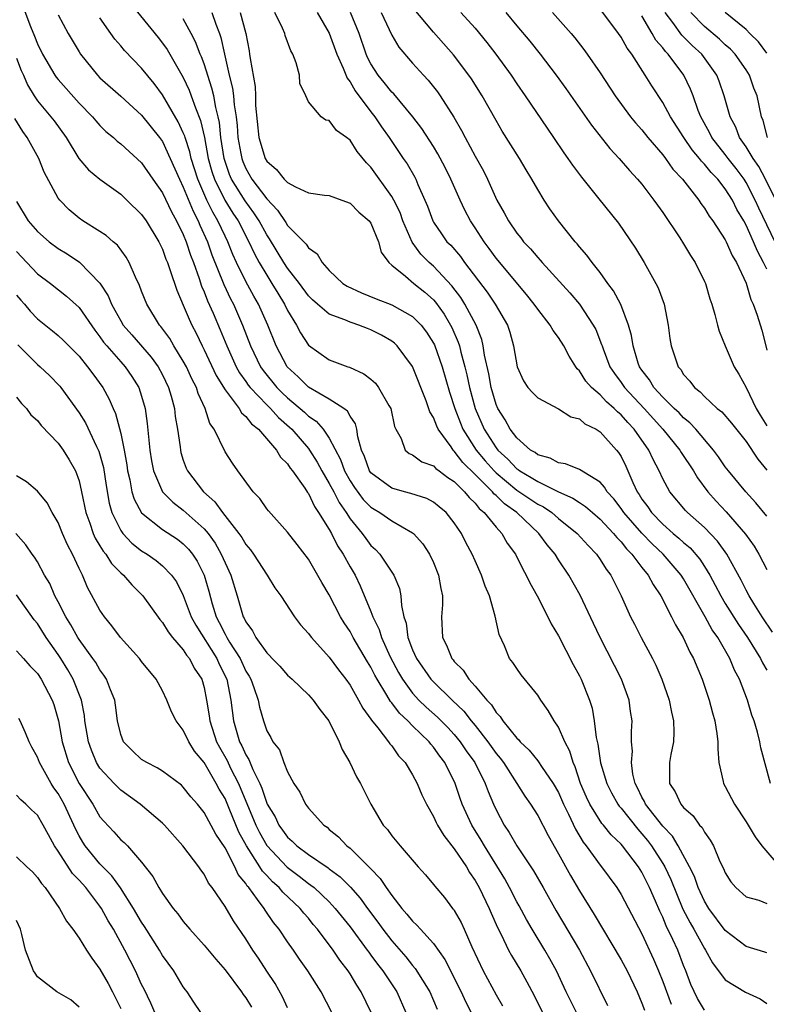
# Model space of a CAD drawing. Units: inches. Extents: x 2502000 to 2505000, y 1479000 to 1482000.
# Drawn here: x 2502837 to 2502909, y 1479148 to 1479242 of the extents above; entities that cross this region are included whole.
import ezdxf

# ---------------------------------------------------------------- set-up
doc = ezdxf.new("R2010")
doc.units = ezdxf.units.IN
doc.header["$MEASUREMENT"] = 0
doc.layers.add('LD25021479_2ft', color=162, linetype='Continuous')

msp = doc.modelspace()

# ---------------------------------------------------------------- linework, layer by layer
at = {"layer": 'LD25021479_2ft'}
for points, elevation in [([(2502837.603, 1479243.603), (2502838.339, 1479241.661), (2502838.724, 1479240.724), (2502839, 1479239.984), (2502839.476, 1479239), (2502840.664, 1479237), (2502840.801, 1479236.801), (2502841, 1479236.558), (2502843, 1479234.305), (2502844.278, 1479233), (2502844.598, 1479232.598), (2502845, 1479232.147), (2502845.58, 1479231.58), (2502846.296, 1479231), (2502846.66, 1479230.66), (2502847, 1479230.405), (2502849, 1479228.578), (2502850.076, 1479227), (2502851, 1479225.704), (2502851.874, 1479223.874), (2502852.361, 1479223), (2502853, 1479221.677), (2502853.274, 1479221), (2502853.698, 1479219.699), (2502853.969, 1479219), (2502854.519, 1479217.481), (2502854.746, 1479216.746), (2502855, 1479216.196), (2502855.33, 1479215.33), (2502855.876, 1479214.124), (2502856.545, 1479212.545), (2502857.16, 1479211), (2502858.073, 1479209), (2502858.402, 1479208.402), (2502859, 1479207.586), (2502859.237, 1479207.237), (2502859.424, 1479207), (2502861, 1479205.341), (2502861.348, 1479205), (2502862.131, 1479204.131), (2502863.197, 1479203.197), (2502863.399, 1479203), (2502865, 1479201.137), (2502865.103, 1479201), (2502865.841, 1479199.841), (2502866.298, 1479199), (2502867, 1479197.802), (2502867.425, 1479197), (2502867.953, 1479195.953), (2502868.619, 1479195), (2502869, 1479194.396), (2502870.151, 1479193), (2502870.495, 1479192.495), (2502871, 1479191.829), (2502871.439, 1479191.439), (2502871.844, 1479191), (2502873.196, 1479189), (2502873.725, 1479187.725), (2502873.881, 1479187), (2502873.923, 1479186.077), (2502874.163, 1479185), (2502874.384, 1479184.385), (2502874.551, 1479183), (2502875, 1479181.818), (2502875.357, 1479181), (2502876.758, 1479179), (2502877, 1479178.738), (2502878.783, 1479177), (2502879.922, 1479175.922), (2502880.628, 1479175), (2502881, 1479174.547), (2502882.205, 1479173), (2502883, 1479171.88), (2502883.407, 1479171.407), (2502883.711, 1479171), (2502885.005, 1479169), (2502885.768, 1479167.768), (2502886.322, 1479167), (2502887, 1479165.912), (2502887.995, 1479163.995), (2502889, 1479162.236), (2502890.147, 1479160.147), (2502891, 1479158.698), (2502892.427, 1479156.427), (2502895, 1479152.075), (2502895.585, 1479151), (2502896.54, 1479149), (2502897, 1479147.914), (2502897.236, 1479147.237)], 8136), ([(2502847.887, 1479243.887), (2502850.589, 1479240.589), (2502851, 1479240.069), (2502851.447, 1479239.447), (2502853, 1479236.774), (2502853.556, 1479235.556), (2502853.764, 1479235), (2502854.161, 1479233.839), (2502854.647, 1479232.647), (2502855.016, 1479231.016), (2502855.393, 1479229), (2502855.747, 1479227.747), (2502855.982, 1479227), (2502856.984, 1479224.984), (2502857.75, 1479223.75), (2502858.253, 1479223), (2502859.293, 1479221), (2502859.825, 1479219.825), (2502860.287, 1479219), (2502861, 1479217.778), (2502861.505, 1479217), (2502862.054, 1479216.054), (2502862.709, 1479215), (2502863, 1479214.392), (2502863.854, 1479213), (2502864.241, 1479212.241), (2502865, 1479211.077), (2502867, 1479209.664), (2502868.788, 1479209), (2502868.952, 1479208.952), (2502870.33, 1479208.33), (2502871, 1479207.798), (2502871.423, 1479207.423), (2502871.738, 1479207), (2502872.711, 1479205.289), (2502872.898, 1479205), (2502873.264, 1479203.264), (2502873.391, 1479203), (2502873.902, 1479202.098), (2502874.272, 1479201), (2502874.669, 1479200.669), (2502875, 1479200.531), (2502875.874, 1479199.874), (2502877, 1479199.483), (2502877.223, 1479199.223), (2502877.551, 1479199), (2502878.366, 1479198.366), (2502879, 1479197.977), (2502879.99, 1479197), (2502880.429, 1479196.429), (2502881, 1479195.907), (2502881.389, 1479195.389), (2502881.873, 1479195), (2502883, 1479193.589), (2502883.553, 1479193), (2502884.074, 1479192.075), (2502884.859, 1479191), (2502885.561, 1479189.56), (2502885.902, 1479189), (2502886.248, 1479188.248), (2502886.957, 1479187), (2502887.98, 1479185), (2502888.302, 1479184.302), (2502889, 1479183.158), (2502890.406, 1479180.406), (2502891, 1479179.327), (2502891.159, 1479179), (2502891.969, 1479177), (2502892.223, 1479176.223), (2502892.433, 1479175), (2502892.598, 1479173.402), (2502892.76, 1479172.76), (2502893.021, 1479170.979), (2502893.634, 1479169), (2502894.094, 1479168.094), (2502894.698, 1479167), (2502894.82, 1479166.82), (2502895, 1479166.619), (2502896.595, 1479164.595), (2502897, 1479164.174), (2502897.535, 1479163.535), (2502897.93, 1479163), (2502899, 1479161.311), (2502899.184, 1479161), (2502899.765, 1479159.765), (2502900.94, 1479156.94), (2502901.619, 1479155.619), (2502901.984, 1479155), (2502903, 1479153.155), (2502903.112, 1479153), (2502903.778, 1479151.779), (2502905, 1479150.15), (2502906.947, 1479148.948), (2502908.335, 1479148.335), (2502909, 1479147.883)], 8142), ([(2502909, 1479194.643), (2502907.935, 1479195.934), (2502906.956, 1479197), (2502905.295, 1479199), (2502905, 1479199.39), (2502904.357, 1479200.357), (2502903.874, 1479201), (2502902.164, 1479203), (2502901.612, 1479203.612), (2502901, 1479204.078), (2502900.559, 1479204.559), (2502900.078, 1479205), (2502899, 1479206.067), (2502898.146, 1479207), (2502897.731, 1479207.731), (2502897, 1479208.666), (2502896.777, 1479209), (2502896.654, 1479209.346), (2502896.15, 1479211), (2502896.004, 1479212.004), (2502895.714, 1479213), (2502894.967, 1479214.967), (2502894.281, 1479216.281), (2502893.745, 1479217), (2502893, 1479218.052), (2502892.233, 1479219), (2502891.714, 1479219.714), (2502891, 1479220.514), (2502890.786, 1479220.786), (2502890.581, 1479221), (2502888.991, 1479223), (2502888.168, 1479224.168), (2502887.616, 1479225), (2502887, 1479226.001), (2502886.443, 1479227), (2502885.891, 1479227.891), (2502885.241, 1479229), (2502883.605, 1479231.604), (2502883, 1479232.618), (2502881.667, 1479235), (2502880.637, 1479236.637), (2502880.394, 1479237), (2502878.924, 1479238.924), (2502877, 1479241.098), (2502875, 1479243.516)], 8158), ([(2502841, 1479242.787), (2502841.954, 1479241), (2502843, 1479239.228), (2502843.147, 1479239), (2502844.75, 1479237), (2502845, 1479236.744), (2502847, 1479234.966), (2502849, 1479233.155), (2502850.722, 1479231), (2502851, 1479230.612), (2502851.747, 1479229), (2502852.62, 1479227), (2502853, 1479226.246), (2502853.934, 1479223.934), (2502854.431, 1479223), (2502854.589, 1479222.589), (2502855.309, 1479221), (2502855.75, 1479219.75), (2502856.88, 1479216.88), (2502857.529, 1479215.529), (2502857.808, 1479215), (2502858.677, 1479213), (2502859.437, 1479211), (2502860.412, 1479209), (2502860.65, 1479208.65), (2502861.979, 1479207), (2502862.485, 1479206.485), (2502863, 1479205.999), (2502864.625, 1479204.625), (2502865, 1479204.259), (2502865.76, 1479203.76), (2502866.403, 1479203), (2502867, 1479202.137), (2502868.092, 1479200.091), (2502868.479, 1479199), (2502869, 1479198.041), (2502869.408, 1479197.408), (2502870.265, 1479196.265), (2502871, 1479195.504), (2502871.311, 1479195.311), (2502871.864, 1479195), (2502873, 1479194.205), (2502875, 1479193.061), (2502875.075, 1479193), (2502875.987, 1479191.987), (2502876.619, 1479191), (2502877, 1479190.191), (2502877.498, 1479189), (2502877.716, 1479187.716), (2502877.869, 1479187), (2502877.859, 1479186.141), (2502877.78, 1479185), (2502877.866, 1479183), (2502878.264, 1479182.264), (2502878.763, 1479181), (2502878.878, 1479180.878), (2502879, 1479180.714), (2502879.861, 1479179.861), (2502880.402, 1479179), (2502881, 1479178.346), (2502882.113, 1479177), (2502882.552, 1479176.552), (2502883, 1479175.813), (2502883.415, 1479175.415), (2502883.654, 1479175), (2502885, 1479173.335), (2502885.18, 1479173.181), (2502885.31, 1479173), (2502886.192, 1479172.192), (2502887, 1479171.165), (2502887.082, 1479171.081), (2502887.366, 1479170.634), (2502888.496, 1479169), (2502889, 1479168.117), (2502889.488, 1479167), (2502889.968, 1479166.032), (2502890.611, 1479164.611), (2502891.362, 1479163.362), (2502891.661, 1479163), (2502893, 1479161.136), (2502893.116, 1479161), (2502894.578, 1479159), (2502895, 1479158.327), (2502897, 1479154.556), (2502898.123, 1479152.123), (2502898.597, 1479151), (2502899, 1479149.974), (2502899.795, 1479147.795)], 8138), ([(2502903, 1479147.245), (2502902.344, 1479148.344), (2502901.706, 1479149.706), (2502901.219, 1479151), (2502901, 1479151.528), (2502900.435, 1479153), (2502899.981, 1479154.02), (2502899.337, 1479155.336), (2502899, 1479156.164), (2502898.721, 1479156.721), (2502898.315, 1479157.685), (2502897.721, 1479159), (2502897, 1479160.476), (2502896.672, 1479161), (2502895.138, 1479163), (2502895, 1479163.158), (2502894.052, 1479164.052), (2502893.314, 1479165), (2502893.166, 1479165.166), (2502892.005, 1479167), (2502891.677, 1479167.678), (2502891.121, 1479169), (2502890.602, 1479170.601), (2502890.405, 1479171), (2502890.099, 1479172.099), (2502889.617, 1479173), (2502889, 1479174.412), (2502888.581, 1479175), (2502887.992, 1479175.993), (2502887.291, 1479177), (2502887, 1479177.466), (2502885.428, 1479179.428), (2502885, 1479180.023), (2502884.618, 1479180.618), (2502884.297, 1479181), (2502883.801, 1479182.199), (2502883.293, 1479183.293), (2502882.935, 1479185.065), (2502882.369, 1479187), (2502881.947, 1479187.947), (2502881.62, 1479189), (2502881, 1479190.355), (2502880.723, 1479191), (2502880.12, 1479192.12), (2502879.676, 1479193), (2502879, 1479194.006), (2502878.208, 1479195), (2502877.553, 1479195.553), (2502877, 1479195.986), (2502876.348, 1479196.348), (2502874.842, 1479196.842), (2502874.214, 1479197), (2502873, 1479197.338), (2502871, 1479198.816), (2502870.871, 1479199), (2502870.386, 1479200.386), (2502870.107, 1479201), (2502869.738, 1479202.262), (2502869.644, 1479203), (2502869.522, 1479203.522), (2502869, 1479204.249), (2502868.747, 1479204.747), (2502868.397, 1479205), (2502867, 1479205.888), (2502865, 1479207.029), (2502864.028, 1479208.028), (2502862.967, 1479209), (2502861.898, 1479211), (2502861.093, 1479213), (2502860.21, 1479215), (2502859.765, 1479215.765), (2502859, 1479217.188), (2502858.112, 1479219), (2502857.758, 1479219.758), (2502857.271, 1479221), (2502857, 1479221.544), (2502856.326, 1479223), (2502855.822, 1479223.822), (2502855.269, 1479225), (2502854.383, 1479227), (2502853.749, 1479229), (2502853.62, 1479229.62), (2502853.161, 1479231), (2502853.132, 1479231.132), (2502853, 1479231.456), (2502852.515, 1479232.515), (2502851, 1479235.085), (2502850.19, 1479236.19), (2502849, 1479237.666), (2502847.362, 1479239.362), (2502847, 1479239.808), (2502846.437, 1479240.437), (2502846.056, 1479241), (2502845, 1479242.481)], 8140), ([(2502909, 1479152.728), (2502908.805, 1479152.805), (2502907, 1479153.349), (2502905, 1479154.875), (2502903.422, 1479157), (2502903, 1479157.702), (2502902.411, 1479159), (2502902.049, 1479160.049), (2502901.577, 1479161), (2502900.47, 1479163), (2502899.924, 1479163.924), (2502899, 1479164.886), (2502897.356, 1479167), (2502897.253, 1479167.252), (2502897, 1479167.687), (2502896.578, 1479168.578), (2502896.347, 1479169), (2502896.127, 1479169.873), (2502895.989, 1479171), (2502896.082, 1479172.082), (2502896.012, 1479173), (2502896.011, 1479173.989), (2502896.054, 1479175), (2502895.912, 1479175.912), (2502895.769, 1479177), (2502895.042, 1479179), (2502892.979, 1479183), (2502892.36, 1479184.36), (2502891.07, 1479187.07), (2502889.984, 1479189), (2502889, 1479190.455), (2502888.662, 1479191), (2502887.905, 1479191.905), (2502887.12, 1479193), (2502884.99, 1479195), (2502883.823, 1479195.824), (2502883, 1479196.64), (2502882.801, 1479196.801), (2502882.651, 1479197), (2502881, 1479198.655), (2502879.815, 1479199.815), (2502879, 1479200.907), (2502878.897, 1479201), (2502878.694, 1479201.306), (2502877.464, 1479203), (2502877.308, 1479203.308), (2502877, 1479204.118), (2502876.653, 1479204.654), (2502876.289, 1479205.711), (2502875, 1479209.033), (2502873.518, 1479211), (2502873.254, 1479211.254), (2502873, 1479211.445), (2502872.019, 1479212.018), (2502871, 1479212.539), (2502870.659, 1479212.659), (2502869.839, 1479213), (2502869.198, 1479213.198), (2502869, 1479213.272), (2502868.503, 1479213.497), (2502867, 1479214.037), (2502865.859, 1479215), (2502865.403, 1479215.403), (2502865, 1479215.796), (2502864.134, 1479217), (2502863, 1479218.47), (2502862.655, 1479219), (2502861.266, 1479221.266), (2502861, 1479221.647), (2502860.269, 1479223), (2502859.78, 1479223.78), (2502858.92, 1479224.92), (2502857.626, 1479227), (2502857.439, 1479227.439), (2502856.913, 1479229), (2502856.613, 1479231), (2502856.457, 1479232.457), (2502856.341, 1479233), (2502856.118, 1479233.882), (2502855.916, 1479235), (2502855.744, 1479235.744), (2502855, 1479238.07), (2502854.746, 1479238.746), (2502854.625, 1479239), (2502854.182, 1479240.182), (2502853.755, 1479241), (2502853, 1479242.38)], 8144), ([(2502855.737, 1479243), (2502856.117, 1479241.883), (2502856.467, 1479241), (2502856.606, 1479240.606), (2502856.943, 1479239), (2502857.403, 1479237), (2502857.724, 1479235.724), (2502857.808, 1479235), (2502857.877, 1479234.123), (2502858.057, 1479233), (2502858.153, 1479232.153), (2502858.244, 1479231), (2502858.529, 1479229.471), (2502858.603, 1479229), (2502858.705, 1479228.705), (2502859, 1479228.013), (2502859.58, 1479227), (2502861, 1479225.104), (2502862.035, 1479224.035), (2502862.831, 1479222.831), (2502863, 1479222.545), (2502864.774, 1479220.774), (2502865, 1479220.402), (2502865.846, 1479219.846), (2502866.32, 1479219), (2502867, 1479218.239), (2502868.308, 1479217), (2502868.732, 1479216.732), (2502870.089, 1479216.089), (2502871.499, 1479215.499), (2502873, 1479214.927), (2502875, 1479213.831), (2502875.806, 1479213), (2502876.319, 1479212.319), (2502877, 1479211.261), (2502877.088, 1479211.088), (2502877.837, 1479209), (2502878.542, 1479206.542), (2502879.039, 1479205), (2502879.58, 1479203.58), (2502879.82, 1479203), (2502881.088, 1479201), (2502881.959, 1479199.959), (2502882.821, 1479199), (2502883, 1479198.821), (2502885, 1479197.161), (2502887, 1479195.815), (2502887.544, 1479195.544), (2502888.349, 1479195), (2502889, 1479194.438), (2502890.798, 1479193), (2502891.828, 1479191.828), (2502892.653, 1479191), (2502893, 1479190.502), (2502893.568, 1479189.568), (2502894.002, 1479189), (2502895.019, 1479187), (2502895.919, 1479185), (2502896.274, 1479184.274), (2502896.921, 1479183), (2502897.999, 1479181), (2502898.336, 1479180.336), (2502898.917, 1479179), (2502899.607, 1479177), (2502899.833, 1479175.833), (2502900.037, 1479175), (2502900.071, 1479173.929), (2502900.036, 1479173), (2502899.761, 1479171.761), (2502899.639, 1479171), (2502899.648, 1479169), (2502900.197, 1479168.197), (2502900.746, 1479167), (2502901, 1479166.693), (2502901.902, 1479165.902), (2502902.523, 1479165), (2502902.764, 1479164.764), (2502903, 1479164.305), (2502903.561, 1479163.561), (2502903.855, 1479163), (2502904.489, 1479161.511), (2502904.834, 1479160.834), (2502905, 1479160.403), (2502905.546, 1479159.546), (2502906.021, 1479159), (2502907, 1479158.114), (2502908.223, 1479157.777), (2502909, 1479157.473)], 8146), ([(2502858.467, 1479243), (2502859.009, 1479241), (2502859.314, 1479239.314), (2502859.364, 1479239), (2502859.406, 1479238.594), (2502859.889, 1479235.889), (2502859.922, 1479235), (2502859.927, 1479234.073), (2502860.239, 1479231), (2502860.845, 1479229), (2502861, 1479228.731), (2502861.928, 1479227.928), (2502862.677, 1479227), (2502863, 1479226.668), (2502863.75, 1479226.25), (2502865, 1479225.702), (2502866.543, 1479225.457), (2502867, 1479225.423), (2502868.214, 1479225), (2502869, 1479224.703), (2502869.841, 1479223.841), (2502870.839, 1479223), (2502871, 1479222.772), (2502871.725, 1479221), (2502871.994, 1479219.994), (2502872.715, 1479219), (2502873, 1479218.747), (2502874.313, 1479217.687), (2502875.11, 1479217), (2502876.163, 1479216.163), (2502877, 1479215.432), (2502877.207, 1479215.207), (2502878.031, 1479214.031), (2502878.633, 1479213), (2502878.757, 1479212.758), (2502879.369, 1479211.369), (2502879.483, 1479211), (2502879.619, 1479210.381), (2502880.012, 1479209), (2502880.207, 1479208.207), (2502880.454, 1479207), (2502880.999, 1479205), (2502881.861, 1479203), (2502883, 1479201.217), (2502883.173, 1479201), (2502884.132, 1479200.131), (2502885, 1479199.211), (2502885.134, 1479199.134), (2502885.292, 1479199), (2502886.38, 1479198.38), (2502887, 1479197.968), (2502889, 1479196.987), (2502890.385, 1479196.385), (2502891, 1479195.953), (2502891.59, 1479195.59), (2502892.246, 1479195), (2502893, 1479194.353), (2502894.283, 1479193), (2502894.592, 1479192.592), (2502895, 1479192.189), (2502895.515, 1479191.515), (2502896.047, 1479191), (2502897, 1479189.731), (2502897.598, 1479189), (2502898.078, 1479188.078), (2502898.825, 1479187), (2502899.839, 1479185), (2502900.212, 1479184.212), (2502900.945, 1479183), (2502901.594, 1479181.594), (2502901.938, 1479181), (2502902.775, 1479179), (2502903.462, 1479177), (2502903.783, 1479175.783), (2502904.011, 1479175), (2502904.201, 1479173.799), (2502904.288, 1479173), (2502904.274, 1479172.273), (2502904.377, 1479171), (2502904.804, 1479169.196), (2502904.835, 1479169), (2502905, 1479168.715), (2502905.895, 1479167), (2502907, 1479165.305), (2502907.861, 1479163.861), (2502908.519, 1479163), (2502910.243, 1479161)], 8148), ([(2502909.324, 1479169), (2502908.401, 1479172.401), (2502908.308, 1479173), (2502908.09, 1479173.91), (2502907.756, 1479175), (2502907.548, 1479175.548), (2502907.124, 1479177), (2502906.354, 1479179), (2502905.876, 1479179.876), (2502905.432, 1479181), (2502904.284, 1479183), (2502903.74, 1479183.741), (2502903.057, 1479185), (2502901, 1479188.625), (2502900.766, 1479189), (2502899.045, 1479191), (2502897.989, 1479191.989), (2502897, 1479193.03), (2502895.268, 1479195), (2502895, 1479195.396), (2502894.303, 1479196.303), (2502893.656, 1479197), (2502893.424, 1479197.424), (2502893, 1479197.919), (2502891, 1479199.128), (2502889.664, 1479199.664), (2502889, 1479199.761), (2502888.21, 1479200.21), (2502887, 1479200.537), (2502886.749, 1479200.749), (2502886.314, 1479201), (2502885, 1479202.169), (2502884.367, 1479203), (2502883.891, 1479203.891), (2502883.16, 1479205), (2502883, 1479205.361), (2502882.525, 1479207), (2502882.302, 1479208.302), (2502881.891, 1479210.109), (2502881.772, 1479211), (2502881.625, 1479211.625), (2502881.085, 1479213), (2502880.023, 1479215), (2502879.632, 1479215.632), (2502878.774, 1479216.774), (2502877, 1479218.646), (2502876.592, 1479219), (2502875.802, 1479219.803), (2502874.955, 1479220.955), (2502874.074, 1479223), (2502873.795, 1479223.795), (2502873.199, 1479225), (2502873, 1479225.354), (2502871, 1479228.156), (2502870.572, 1479228.572), (2502869.673, 1479229.673), (2502869, 1479230.739), (2502868.654, 1479231), (2502867.681, 1479231.681), (2502867, 1479232.64), (2502866.667, 1479232.667), (2502866.221, 1479233), (2502865, 1479234.426), (2502864.749, 1479235), (2502864.188, 1479236.188), (2502864.138, 1479237), (2502863.828, 1479238.172), (2502863.496, 1479239), (2502863.31, 1479239.31), (2502862.782, 1479240.782), (2502862.732, 1479241), (2502862.516, 1479241.484), (2502861.768, 1479243)], 8150), ([(2502865.847, 1479243), (2502867, 1479241.024), (2502867.736, 1479239), (2502868.34, 1479237.661), (2502868.706, 1479236.706), (2502869, 1479236.354), (2502869.489, 1479235.489), (2502871, 1479233.466), (2502871.369, 1479233), (2502872.022, 1479232.021), (2502872.742, 1479231), (2502874.084, 1479229), (2502874.463, 1479228.463), (2502875.202, 1479227.202), (2502875.306, 1479227), (2502875.513, 1479226.487), (2502876.186, 1479225), (2502876.424, 1479224.424), (2502876.931, 1479223), (2502877, 1479222.874), (2502877.757, 1479221.757), (2502878.297, 1479221), (2502878.651, 1479220.651), (2502879.579, 1479219.579), (2502879.981, 1479219), (2502882.148, 1479216.148), (2502882.912, 1479215), (2502884.088, 1479213), (2502884.312, 1479212.312), (2502884.691, 1479211), (2502885.022, 1479209), (2502885.633, 1479207.633), (2502886.069, 1479207), (2502886.507, 1479206.508), (2502887, 1479206.021), (2502889, 1479204.963), (2502890.189, 1479204.189), (2502891, 1479203.985), (2502891.522, 1479203.522), (2502892.601, 1479203), (2502893, 1479202.75), (2502894.572, 1479201), (2502894.761, 1479200.762), (2502895, 1479200.373), (2502895.452, 1479199.452), (2502896.122, 1479197.878), (2502896.531, 1479197), (2502896.727, 1479196.726), (2502897, 1479196.287), (2502897.557, 1479195.556), (2502897.919, 1479195), (2502899, 1479193.888), (2502900.007, 1479193), (2502900.551, 1479192.552), (2502901, 1479192.116), (2502901.614, 1479191.614), (2502902.541, 1479190.541), (2502903, 1479189.835), (2502903.522, 1479189), (2502904.041, 1479188.041), (2502904.564, 1479187), (2502905, 1479186.267), (2502906.261, 1479184.261), (2502907.131, 1479183), (2502908.383, 1479181), (2502908.577, 1479180.577), (2502909, 1479179.866)], 8152), ([(2502909.525, 1479183.526), (2502908.524, 1479185), (2502907.731, 1479186.269), (2502907.29, 1479187), (2502907, 1479187.546), (2502906.519, 1479188.519), (2502905.147, 1479191), (2502904.261, 1479192.261), (2502903, 1479193.574), (2502901.382, 1479195), (2502901.192, 1479195.192), (2502899.674, 1479197), (2502899, 1479198.244), (2502898.662, 1479199), (2502898.079, 1479200.079), (2502897.673, 1479201), (2502896.264, 1479203), (2502895.643, 1479203.643), (2502895, 1479204.386), (2502894.66, 1479204.66), (2502894.337, 1479205), (2502893.617, 1479205.617), (2502893, 1479206.291), (2502892.164, 1479207), (2502891.617, 1479207.617), (2502891, 1479208.613), (2502890.797, 1479208.797), (2502890.66, 1479209), (2502890.019, 1479210.019), (2502889.513, 1479211), (2502889, 1479211.801), (2502888.47, 1479212.471), (2502888.182, 1479213), (2502887, 1479214.51), (2502886.672, 1479215), (2502885.926, 1479215.926), (2502883, 1479219.42), (2502882.343, 1479220.343), (2502881.852, 1479221), (2502881, 1479222.338), (2502880.557, 1479223), (2502880.017, 1479224.017), (2502879.547, 1479225), (2502878.673, 1479227), (2502878.117, 1479228.117), (2502877.426, 1479229.427), (2502877, 1479230.124), (2502875.869, 1479231.869), (2502875.017, 1479233), (2502873.189, 1479235.189), (2502873, 1479235.369), (2502872.285, 1479236.285), (2502871.688, 1479237), (2502871, 1479238.074), (2502870.685, 1479238.685), (2502870.55, 1479239), (2502869.867, 1479241), (2502869.053, 1479243)], 8154), ([(2502871.982, 1479243), (2502873, 1479240.832), (2502873.683, 1479239.683), (2502875, 1479238.146), (2502876.03, 1479237), (2502876.5, 1479236.5), (2502877.373, 1479235.373), (2502877.628, 1479235), (2502878.944, 1479232.944), (2502879.684, 1479231.684), (2502880.033, 1479231), (2502881, 1479229.206), (2502881.79, 1479227.79), (2502882.178, 1479227), (2502883.083, 1479225), (2502883.783, 1479223.783), (2502884.184, 1479223), (2502885, 1479221.824), (2502885.377, 1479221.377), (2502885.65, 1479221), (2502886.305, 1479220.304), (2502887, 1479219.471), (2502887.234, 1479219.234), (2502887.423, 1479219), (2502890.087, 1479216.087), (2502891.009, 1479215.009), (2502892.328, 1479213), (2502892.562, 1479212.562), (2502893.137, 1479211.137), (2502893.171, 1479211), (2502893.269, 1479210.731), (2502893.936, 1479209), (2502894.353, 1479208.353), (2502895, 1479207.498), (2502895.339, 1479207), (2502897.205, 1479205), (2502899.019, 1479203), (2502900.635, 1479201), (2502900.761, 1479200.761), (2502901.936, 1479199), (2502902.323, 1479198.323), (2502903.334, 1479197), (2502904.108, 1479196.108), (2502905.078, 1479195.077), (2502906.937, 1479192.937), (2502907.761, 1479191.761), (2502908.232, 1479191), (2502909, 1479189.523)], 8156), ([(2502879.632, 1479243), (2502881, 1479241.488), (2502882.126, 1479240.126), (2502882.989, 1479239), (2502884.445, 1479237), (2502885, 1479236.158), (2502885.81, 1479235), (2502887.897, 1479231.897), (2502888.531, 1479231), (2502889.521, 1479229.521), (2502889.901, 1479229), (2502890.338, 1479228.338), (2502891.188, 1479227.188), (2502892.881, 1479225.119), (2502894.768, 1479222.768), (2502896.383, 1479220.383), (2502897.21, 1479219), (2502898.347, 1479217), (2502898.566, 1479216.566), (2502899.12, 1479215), (2502899.52, 1479213), (2502899.693, 1479211.693), (2502899.815, 1479211), (2502900.471, 1479209), (2502900.718, 1479208.718), (2502901, 1479208.248), (2502901.596, 1479207.596), (2502902.032, 1479207), (2502902.597, 1479206.597), (2502903, 1479206.152), (2502904.222, 1479205), (2502904.659, 1479204.659), (2502905.595, 1479203.595), (2502907, 1479201.812), (2502908.115, 1479200.116), (2502909, 1479199.061)], 8160), ([(2502883.958, 1479243), (2502885, 1479241.726), (2502886.246, 1479240.246), (2502887.25, 1479239), (2502888.772, 1479237), (2502889.701, 1479235.701), (2502892.172, 1479232.173), (2502893.935, 1479229.935), (2502894.818, 1479229), (2502895.821, 1479227.821), (2502896.588, 1479227), (2502897, 1479226.507), (2502898.15, 1479225), (2502898.495, 1479224.495), (2502899, 1479223.799), (2502900.63, 1479221.37), (2502901, 1479220.792), (2502901.675, 1479219.675), (2502902.117, 1479219), (2502903, 1479217.19), (2502903.085, 1479217), (2502903.52, 1479215.52), (2502903.698, 1479215), (2502903.996, 1479214.004), (2502904.246, 1479213), (2502904.413, 1479212.413), (2502904.996, 1479211), (2502905.863, 1479209), (2502906.288, 1479208.288), (2502907, 1479207.018), (2502907.968, 1479205), (2502908.338, 1479204.338), (2502909, 1479203.317)], 8162), ([(2502888.432, 1479243), (2502890.205, 1479241), (2502890.565, 1479240.565), (2502891.439, 1479239.439), (2502891.758, 1479239), (2502893, 1479237.217), (2502894.444, 1479235), (2502895.91, 1479233), (2502896.398, 1479232.398), (2502897, 1479231.731), (2502897.575, 1479231), (2502899, 1479229.347), (2502899.264, 1479229), (2502899.975, 1479227.975), (2502900.895, 1479227), (2502902.444, 1479225), (2502902.665, 1479224.665), (2502903, 1479224.219), (2502903.454, 1479223.454), (2502903.788, 1479223), (2502905, 1479221.165), (2502905.085, 1479221), (2502905.668, 1479219.668), (2502906.068, 1479219), (2502906.993, 1479217.007), (2502907.443, 1479215.443), (2502907.677, 1479215), (2502908.059, 1479213.942), (2502908.496, 1479212.496), (2502908.903, 1479211), (2502909, 1479210.594)], 8164), ([(2502909, 1479218.35), (2502908.68, 1479219), (2502908.078, 1479220.078), (2502907.715, 1479221), (2502907, 1479222.586), (2502906.769, 1479223), (2502906.106, 1479224.106), (2502905.676, 1479225), (2502905, 1479226.088), (2502904.287, 1479227), (2502903.645, 1479227.644), (2502903, 1479228.455), (2502902.721, 1479228.721), (2502902.522, 1479229), (2502901.813, 1479229.813), (2502901.009, 1479231), (2502899.738, 1479233), (2502899, 1479234.373), (2502897.952, 1479235.952), (2502897.305, 1479237), (2502896.022, 1479239), (2502895.58, 1479239.58), (2502895, 1479240.639), (2502894.747, 1479241), (2502893.142, 1479243.142)], 8166), ([(2502910.164, 1479220.163), (2502908.223, 1479224.223), (2502907.88, 1479225), (2502907, 1479226.688), (2502906.802, 1479227), (2502906.038, 1479228.038), (2502905.276, 1479229), (2502905, 1479229.379), (2502903.708, 1479231), (2502903.479, 1479231.479), (2502902.645, 1479233), (2502902.402, 1479233.598), (2502901.905, 1479235), (2502901.656, 1479235.656), (2502901.009, 1479237), (2502899.527, 1479239), (2502899.255, 1479239.255), (2502899, 1479239.605), (2502898.335, 1479240.335), (2502897.967, 1479241), (2502897, 1479242.676)], 8168), ([(2502910.232, 1479224.231), (2502908.849, 1479227), (2502908.221, 1479228.221), (2502907.662, 1479229), (2502907, 1479230.094), (2502906.364, 1479231), (2502905.994, 1479231.994), (2502905.454, 1479233), (2502904.899, 1479235), (2502904.413, 1479236.412), (2502904.179, 1479237), (2502902.752, 1479239), (2502901.835, 1479239.835), (2502900.835, 1479240.835), (2502899.95, 1479242.05), (2502899.223, 1479243)], 8170), ([(2502909.062, 1479231), (2502908.623, 1479232.623), (2502908.462, 1479233), (2502908.043, 1479235), (2502907.749, 1479235.748), (2502907.316, 1479237), (2502907, 1479237.49), (2502905.943, 1479239), (2502905.49, 1479239.49), (2502905, 1479239.902), (2502904.444, 1479240.445), (2502903, 1479241.671), (2502901.69, 1479243)], 8172), ([(2502909, 1479239.098), (2502908.169, 1479240.169), (2502907.352, 1479241), (2502907, 1479241.353), (2502904.979, 1479243)], 8174), ([(2502837, 1479238.602), (2502837.448, 1479237.447), (2502837.653, 1479237), (2502838.051, 1479236.051), (2502838.688, 1479235), (2502839, 1479234.524), (2502840.285, 1479233), (2502840.597, 1479232.597), (2502841.754, 1479231), (2502842.973, 1479228.973), (2502843.899, 1479227.899), (2502845, 1479226.999), (2502847, 1479225.556), (2502847.589, 1479225), (2502849, 1479223.622), (2502849.433, 1479223), (2502850.647, 1479221), (2502851, 1479220.27), (2502851.328, 1479219.328), (2502851.473, 1479219), (2502851.751, 1479218.249), (2502852.362, 1479216.362), (2502853, 1479214.91), (2502853.554, 1479213.554), (2502853.825, 1479213), (2502854.232, 1479212.232), (2502854.81, 1479211), (2502855, 1479210.633), (2502856.149, 1479208.149), (2502857, 1479206.778), (2502858.349, 1479205), (2502858.582, 1479204.582), (2502859, 1479204.226), (2502859.53, 1479203.53), (2502860.204, 1479203), (2502861.943, 1479201), (2502862.324, 1479200.324), (2502863, 1479199.675), (2502863.26, 1479199.26), (2502863.479, 1479199), (2502864.652, 1479197.348), (2502864.921, 1479196.921), (2502865, 1479196.828), (2502865.572, 1479195.572), (2502865.98, 1479195), (2502867, 1479193.371), (2502867.214, 1479193), (2502867.798, 1479191.798), (2502868.338, 1479191), (2502869, 1479189.802), (2502869.472, 1479189), (2502869.981, 1479187.981), (2502871, 1479185.506), (2502871.186, 1479185), (2502871.786, 1479183.786), (2502872.012, 1479183), (2502872.853, 1479181.147), (2502873.644, 1479179.644), (2502874.02, 1479179), (2502875, 1479177.663), (2502875.609, 1479177), (2502876.309, 1479176.309), (2502877.374, 1479175.374), (2502878.363, 1479174.363), (2502879, 1479173.687), (2502879.571, 1479173), (2502880.133, 1479172.133), (2502880.961, 1479171), (2502881.965, 1479169), (2502882.234, 1479168.234), (2502882.752, 1479167), (2502883, 1479166.461), (2502883.785, 1479165), (2502884.276, 1479164.276), (2502885, 1479163.01), (2502886.601, 1479160.601), (2502887.52, 1479159), (2502888.766, 1479156.766), (2502890.999, 1479153), (2502892.074, 1479151), (2502893.684, 1479147.684)], 8134), ([(2502890.714, 1479147), (2502889.722, 1479149), (2502888.793, 1479151), (2502888.168, 1479152.168), (2502887.687, 1479153), (2502886.466, 1479155), (2502885.931, 1479155.932), (2502885.237, 1479157.237), (2502885, 1479157.647), (2502884.303, 1479159), (2502883.837, 1479159.836), (2502881.887, 1479163), (2502881.566, 1479163.566), (2502880.67, 1479165), (2502879.764, 1479167), (2502879.557, 1479167.557), (2502879.067, 1479169), (2502878.076, 1479171), (2502877.605, 1479171.605), (2502877, 1479172.494), (2502876.762, 1479172.762), (2502876.592, 1479173), (2502875, 1479174.533), (2502874.543, 1479175), (2502873.733, 1479175.733), (2502873, 1479176.719), (2502872.863, 1479176.863), (2502872.519, 1479177.481), (2502871.582, 1479179), (2502871.376, 1479179.376), (2502871, 1479180.148), (2502870.672, 1479180.672), (2502869.305, 1479183), (2502869, 1479183.582), (2502868.429, 1479184.429), (2502868.095, 1479185), (2502867, 1479187.113), (2502866.286, 1479188.286), (2502865, 1479190.518), (2502863.935, 1479191.935), (2502863, 1479193.101), (2502861.158, 1479195.158), (2502861, 1479195.362), (2502860.333, 1479196.333), (2502859.694, 1479197), (2502858.233, 1479199), (2502857.726, 1479199.726), (2502857, 1479200.844), (2502855.947, 1479203), (2502855.553, 1479203.553), (2502855.087, 1479205), (2502854.422, 1479206.422), (2502854.254, 1479207), (2502853.823, 1479207.823), (2502853.29, 1479209), (2502853, 1479209.542), (2502852.091, 1479211), (2502851.696, 1479211.696), (2502850.845, 1479212.845), (2502850.702, 1479213), (2502849.507, 1479215), (2502849, 1479216.245), (2502848.794, 1479216.794), (2502848.404, 1479217.596), (2502847.803, 1479219), (2502847.522, 1479219.522), (2502846.672, 1479220.672), (2502846.257, 1479221), (2502845.594, 1479221.594), (2502845, 1479221.986), (2502843.362, 1479223), (2502843, 1479223.251), (2502842.057, 1479224.057), (2502841.14, 1479225), (2502841, 1479225.183), (2502839.658, 1479227.658), (2502839.142, 1479229), (2502838.023, 1479231), (2502837.586, 1479231.586), (2502836.827, 1479232.827)], 8132), ([(2502837, 1479224.85), (2502838.128, 1479223), (2502839, 1479221.98), (2502840.138, 1479221), (2502841, 1479220.362), (2502841.84, 1479219.84), (2502843.027, 1479219.027), (2502845, 1479217.026), (2502845.792, 1479215.792), (2502846.111, 1479215), (2502846.443, 1479214.443), (2502847, 1479213.393), (2502847.236, 1479213), (2502848.048, 1479212.048), (2502849.921, 1479209.921), (2502850.588, 1479209), (2502851, 1479208.222), (2502851.588, 1479207), (2502851.835, 1479206.165), (2502852.14, 1479205), (2502852.23, 1479204.23), (2502852.442, 1479203), (2502852.688, 1479201.312), (2502852.717, 1479201), (2502852.766, 1479200.766), (2502853, 1479200.038), (2502853.273, 1479199.273), (2502853.395, 1479199), (2502854.925, 1479197), (2502856.038, 1479196.038), (2502856.771, 1479195), (2502858.331, 1479193), (2502858.61, 1479192.61), (2502859, 1479191.921), (2502859.431, 1479191.432), (2502859.737, 1479191), (2502861.032, 1479189), (2502861.78, 1479187.78), (2502862.341, 1479187), (2502863.668, 1479185), (2502864.236, 1479184.235), (2502865, 1479183.394), (2502865.155, 1479183.156), (2502865.284, 1479183), (2502867, 1479181.115), (2502867.894, 1479179.893), (2502868.606, 1479179), (2502869, 1479178.444), (2502869.819, 1479177), (2502870.21, 1479176.21), (2502871, 1479175.167), (2502871.059, 1479175.059), (2502871.659, 1479174.34), (2502872.696, 1479173), (2502872.808, 1479172.809), (2502873, 1479172.593), (2502873.644, 1479171.643), (2502874.274, 1479171), (2502875, 1479169.813), (2502875.424, 1479169), (2502875.892, 1479167.892), (2502876.32, 1479167), (2502877, 1479165.833), (2502877.261, 1479165.261), (2502877.398, 1479165), (2502877.989, 1479163.989), (2502879, 1479162.727), (2502880.16, 1479161), (2502880.46, 1479160.459), (2502881, 1479159.693), (2502881.385, 1479159), (2502882.348, 1479157), (2502882.533, 1479156.533), (2502883.153, 1479155.153), (2502883.492, 1479154.508), (2502884.207, 1479153), (2502884.476, 1479152.476), (2502885.375, 1479151), (2502885.958, 1479149.958), (2502886.65, 1479148.65), (2502887.451, 1479147)], 8130), ([(2502837, 1479220.047), (2502837.999, 1479219), (2502839, 1479217.917), (2502840.246, 1479217), (2502841.784, 1479215.784), (2502843, 1479214.679), (2502844.51, 1479212.51), (2502845, 1479211.881), (2502845.356, 1479211.356), (2502845.646, 1479211), (2502847, 1479209.455), (2502847.423, 1479209), (2502848.067, 1479208.067), (2502848.734, 1479207), (2502849, 1479206.169), (2502849.324, 1479205), (2502849.538, 1479203.538), (2502849.794, 1479201), (2502849.949, 1479199.95), (2502850.125, 1479199), (2502850.993, 1479196.994), (2502851.986, 1479195.985), (2502853, 1479195.233), (2502855, 1479193.442), (2502855.369, 1479193), (2502856.046, 1479192.046), (2502856.638, 1479191), (2502857, 1479190.158), (2502857.56, 1479189), (2502858.168, 1479187), (2502858.755, 1479185), (2502858.848, 1479184.849), (2502859, 1479184.497), (2502859.642, 1479183.642), (2502859.971, 1479183), (2502861, 1479181.535), (2502861.28, 1479181.28), (2502861.513, 1479181), (2502862.246, 1479180.246), (2502863, 1479179.39), (2502863.446, 1479179), (2502865, 1479177.494), (2502865.45, 1479177), (2502866.086, 1479176.086), (2502866.952, 1479175), (2502867.967, 1479173), (2502868.25, 1479172.25), (2502868.967, 1479171), (2502869.625, 1479169.624), (2502869.986, 1479169), (2502870.987, 1479167), (2502872.186, 1479165), (2502872.578, 1479164.578), (2502873, 1479163.973), (2502873.797, 1479163), (2502875.532, 1479161), (2502876.235, 1479160.235), (2502877, 1479159.311), (2502877.127, 1479159.127), (2502878.044, 1479158.044), (2502878.84, 1479157), (2502878.919, 1479156.919), (2502879, 1479156.795), (2502879.652, 1479155.652), (2502879.954, 1479155), (2502880.695, 1479153.305), (2502881.769, 1479151), (2502883, 1479148.693), (2502883.636, 1479147.636)], 8128), ([(2502837, 1479215.882), (2502837.4, 1479215.4), (2502837.761, 1479215), (2502838.321, 1479214.321), (2502839, 1479213.589), (2502840.45, 1479212.45), (2502841, 1479211.998), (2502841.516, 1479211.516), (2502843, 1479210.01), (2502843.811, 1479209), (2502844.305, 1479208.305), (2502845.289, 1479207), (2502845.894, 1479205.894), (2502846.263, 1479205), (2502846.5, 1479204.5), (2502847, 1479202.598), (2502847.324, 1479201), (2502847.574, 1479199.574), (2502847.646, 1479199), (2502847.86, 1479198.14), (2502848.068, 1479197), (2502848.275, 1479196.274), (2502849, 1479194.97), (2502851, 1479193.377), (2502852.439, 1479192.439), (2502853, 1479192.013), (2502853.498, 1479191.498), (2502853.894, 1479191), (2502854.333, 1479190.333), (2502855.014, 1479189), (2502855.452, 1479187.453), (2502855.776, 1479186.224), (2502856.149, 1479185), (2502856.449, 1479184.449), (2502857, 1479183.319), (2502857.121, 1479183.121), (2502857.174, 1479183), (2502857.436, 1479182.564), (2502858.441, 1479181), (2502859, 1479179.785), (2502859.307, 1479179.307), (2502859.479, 1479179), (2502859.78, 1479178.22), (2502860.182, 1479177), (2502860.31, 1479176.31), (2502860.68, 1479175), (2502861, 1479174.047), (2502861.395, 1479173.395), (2502861.586, 1479173), (2502862.213, 1479172.213), (2502862.655, 1479171), (2502863, 1479170.126), (2502863.604, 1479169), (2502864.175, 1479168.175), (2502864.729, 1479167), (2502865, 1479166.639), (2502866.466, 1479165), (2502866.785, 1479164.785), (2502867, 1479164.589), (2502867.876, 1479163.876), (2502868.7, 1479163), (2502869, 1479162.77), (2502870.905, 1479160.905), (2502871, 1479160.784), (2502871.884, 1479159.884), (2502872.468, 1479159), (2502873, 1479158.246), (2502873.975, 1479157), (2502874.459, 1479156.459), (2502875, 1479155.761), (2502875.4, 1479155.4), (2502875.74, 1479155), (2502877, 1479153.625), (2502878.093, 1479152.093), (2502879.65, 1479149), (2502880.065, 1479148.065), (2502880.607, 1479147)], 8126), ([(2502837.114, 1479211.114), (2502839, 1479209.221), (2502839.261, 1479209), (2502840.154, 1479208.154), (2502841.141, 1479207.141), (2502841.256, 1479207), (2502843, 1479204.585), (2502843.606, 1479203.606), (2502844.671, 1479201.329), (2502844.89, 1479200.89), (2502845.33, 1479199.33), (2502845.6, 1479197.6), (2502845.892, 1479195.892), (2502846.146, 1479195), (2502847, 1479193.267), (2502847.194, 1479193), (2502848.073, 1479192.073), (2502849, 1479191.337), (2502849.525, 1479191), (2502850.387, 1479190.388), (2502851, 1479189.89), (2502851.876, 1479189), (2502852.345, 1479188.345), (2502853, 1479187.039), (2502853.76, 1479185), (2502854.188, 1479184.188), (2502856.213, 1479181), (2502856.453, 1479180.454), (2502857.172, 1479179), (2502857.558, 1479177), (2502857.801, 1479175), (2502858.12, 1479173.88), (2502858.401, 1479173), (2502858.615, 1479172.615), (2502859, 1479171.731), (2502859.296, 1479171.296), (2502859.664, 1479170.336), (2502860.332, 1479169), (2502860.543, 1479168.543), (2502861, 1479167.119), (2502861.058, 1479167), (2502861.799, 1479165.799), (2502862.166, 1479165), (2502862.523, 1479164.523), (2502863, 1479163.826), (2502863.453, 1479163.453), (2502863.878, 1479163), (2502865, 1479162.169), (2502866.885, 1479160.885), (2502867, 1479160.788), (2502868.039, 1479160.039), (2502869.029, 1479159.03), (2502869.975, 1479157.975), (2502870.666, 1479157), (2502871.673, 1479155.673), (2502872.136, 1479155), (2502873, 1479153.884), (2502874.347, 1479152.347), (2502875, 1479151.508), (2502875.243, 1479151.243), (2502876.649, 1479149), (2502877.339, 1479147.339)], 8124), ([(2502837, 1479206.081), (2502837.466, 1479205.466), (2502837.939, 1479205), (2502838.385, 1479204.385), (2502839, 1479203.832), (2502839.368, 1479203.368), (2502841, 1479201.665), (2502841.47, 1479201), (2502842.061, 1479200.061), (2502842.659, 1479199), (2502843, 1479198.039), (2502843.242, 1479197), (2502843.637, 1479195), (2502844.021, 1479193.978), (2502844.351, 1479193), (2502844.543, 1479192.543), (2502845, 1479191.812), (2502845.297, 1479191.297), (2502845.556, 1479191), (2502846.109, 1479190.109), (2502847, 1479189.212), (2502847.245, 1479189), (2502848.05, 1479188.05), (2502849, 1479187.132), (2502849.119, 1479187), (2502850.741, 1479184.741), (2502851, 1479184.458), (2502851.537, 1479183.537), (2502851.972, 1479183), (2502853, 1479181.818), (2502853.308, 1479181.308), (2502853.577, 1479181), (2502854.052, 1479180.052), (2502854.763, 1479179), (2502855, 1479178.194), (2502855.238, 1479177), (2502855.487, 1479175.487), (2502855.541, 1479175), (2502856.198, 1479173), (2502856.465, 1479172.465), (2502857.195, 1479171.195), (2502857.538, 1479170.462), (2502858.285, 1479169), (2502859.961, 1479165), (2502860.301, 1479164.301), (2502861, 1479163.054), (2502862.949, 1479160.949), (2502864.103, 1479160.103), (2502865, 1479159.402), (2502865.247, 1479159.247), (2502865.539, 1479159), (2502867, 1479157.617), (2502867.579, 1479157), (2502869, 1479155.222), (2502870.643, 1479153), (2502870.785, 1479152.785), (2502871, 1479152.515), (2502871.634, 1479151.634), (2502872.146, 1479151), (2502873.474, 1479149), (2502874.334, 1479147)], 8122), ([(2502871.008, 1479147), (2502870.075, 1479149), (2502869.638, 1479149.638), (2502869, 1479150.724), (2502868.821, 1479151), (2502868.018, 1479152.018), (2502867.373, 1479153), (2502865.871, 1479155), (2502865.467, 1479155.467), (2502865, 1479156.053), (2502864.557, 1479156.557), (2502864.218, 1479157), (2502862.556, 1479158.557), (2502862.199, 1479159), (2502861.552, 1479159.552), (2502861, 1479160.156), (2502860.584, 1479160.584), (2502860.343, 1479161), (2502859.067, 1479163), (2502858.331, 1479164.331), (2502857.405, 1479166.595), (2502857, 1479167.545), (2502856.445, 1479168.445), (2502856.166, 1479169), (2502855, 1479170.997), (2502854.088, 1479172.088), (2502853.521, 1479173), (2502853, 1479174.125), (2502852.31, 1479175), (2502851.878, 1479175.878), (2502851.43, 1479177), (2502851, 1479177.876), (2502850.398, 1479179), (2502849, 1479180.717), (2502848.786, 1479181), (2502846.98, 1479183), (2502846.141, 1479184.141), (2502845.425, 1479185), (2502845, 1479185.624), (2502843.81, 1479187.81), (2502843.313, 1479189), (2502843, 1479189.64), (2502842.377, 1479191), (2502841.898, 1479191.898), (2502841.415, 1479193), (2502841, 1479194.036), (2502840.416, 1479195), (2502839.941, 1479195.941), (2502839, 1479197.044), (2502837.94, 1479197.94), (2502837, 1479198.52)], 8120), ([(2502867.255, 1479147), (2502866.219, 1479149), (2502864.94, 1479151), (2502864.135, 1479152.135), (2502863.564, 1479153), (2502863, 1479153.801), (2502862.194, 1479155), (2502861.653, 1479155.653), (2502860.838, 1479156.837), (2502860.742, 1479157), (2502860.132, 1479157.869), (2502859.277, 1479159), (2502859.14, 1479159.141), (2502859, 1479159.383), (2502858.27, 1479160.27), (2502857.94, 1479161), (2502857, 1479162.822), (2502856.12, 1479164.121), (2502855, 1479166.223), (2502854.356, 1479167), (2502853.719, 1479167.718), (2502853, 1479168.646), (2502852.819, 1479168.819), (2502851, 1479170.173), (2502850.502, 1479170.502), (2502849.484, 1479171), (2502849, 1479171.31), (2502848.123, 1479172.123), (2502847.271, 1479173), (2502847, 1479173.706), (2502846.69, 1479175), (2502846.497, 1479176.496), (2502846.413, 1479177), (2502846.007, 1479177.993), (2502845.63, 1479179), (2502845.388, 1479179.389), (2502845, 1479179.891), (2502844.604, 1479180.604), (2502844.33, 1479181), (2502843, 1479182.817), (2502842.882, 1479183), (2502842.219, 1479184.219), (2502841.728, 1479185), (2502841, 1479186.425), (2502840.684, 1479187), (2502840.177, 1479188.177), (2502839.683, 1479189), (2502839, 1479190.255), (2502838.722, 1479190.723), (2502838.511, 1479191), (2502837.902, 1479191.902), (2502836.945, 1479193)], 8118), ([(2502863, 1479147.467), (2502862.523, 1479148.523), (2502861.798, 1479149.798), (2502861, 1479150.987), (2502860.217, 1479152.216), (2502859.682, 1479153), (2502859, 1479154.071), (2502857.805, 1479155.805), (2502857, 1479157.169), (2502855.76, 1479159), (2502855.43, 1479159.43), (2502855, 1479160.275), (2502854.689, 1479160.688), (2502854.478, 1479161), (2502852.967, 1479163), (2502851.198, 1479165), (2502851, 1479165.195), (2502848.873, 1479167), (2502847, 1479168.35), (2502846.358, 1479169), (2502845, 1479170.469), (2502844.673, 1479171), (2502844.18, 1479172.18), (2502843.895, 1479173), (2502843.563, 1479175), (2502843.503, 1479175.503), (2502843.216, 1479177), (2502842.445, 1479179), (2502841.917, 1479179.916), (2502841.244, 1479181), (2502841, 1479181.374), (2502839.855, 1479183), (2502839, 1479184.347), (2502838.7, 1479184.7), (2502837, 1479187.099)], 8116), ([(2502837, 1479181.741), (2502837.333, 1479181.333), (2502837.66, 1479181), (2502838.277, 1479180.277), (2502839, 1479179.547), (2502839.371, 1479179), (2502840.419, 1479177), (2502840.573, 1479176.573), (2502841.009, 1479175.009), (2502841.367, 1479173), (2502841.985, 1479171), (2502843, 1479169.001), (2502844.304, 1479167), (2502845, 1479165.795), (2502845.368, 1479165.368), (2502846.345, 1479164.345), (2502847, 1479163.599), (2502847.323, 1479163.322), (2502847.631, 1479163), (2502849, 1479161.424), (2502850.062, 1479160.061), (2502850.652, 1479159), (2502851, 1479158.431), (2502852.041, 1479157), (2502852.48, 1479156.48), (2502853, 1479155.749), (2502853.624, 1479155), (2502855, 1479153.483), (2502856.115, 1479152.115), (2502857, 1479151.107), (2502858.575, 1479149), (2502858.74, 1479148.741), (2502859, 1479148.42), (2502859.531, 1479147.531)], 8114), ([(2502854.684, 1479147), (2502854.002, 1479148.002), (2502853.36, 1479149), (2502853.198, 1479149.198), (2502853, 1479149.479), (2502852.094, 1479151), (2502851, 1479152.486), (2502850.705, 1479153), (2502849.275, 1479155.275), (2502849, 1479155.668), (2502848.235, 1479157), (2502846.976, 1479158.976), (2502846.141, 1479160.141), (2502845, 1479161.279), (2502843.578, 1479163), (2502843.349, 1479163.349), (2502843, 1479163.959), (2502842.645, 1479164.645), (2502842.494, 1479165), (2502841.563, 1479167), (2502841, 1479168.019), (2502840.588, 1479168.587), (2502840.324, 1479169), (2502839.186, 1479171), (2502839, 1479171.516), (2502838.474, 1479172.474), (2502838.208, 1479173), (2502837.868, 1479173.868), (2502837.342, 1479175), (2502837.226, 1479175.226)], 8112), ([(2502850.27, 1479147), (2502849.894, 1479147.894), (2502849.239, 1479149.239), (2502849, 1479149.697), (2502848.399, 1479151), (2502847.398, 1479153), (2502846.295, 1479155), (2502845.798, 1479155.798), (2502845.149, 1479157), (2502845, 1479157.218), (2502843.646, 1479159), (2502843, 1479159.726), (2502842.367, 1479160.367), (2502841, 1479162.491), (2502840.654, 1479163), (2502840.061, 1479164.061), (2502839.563, 1479165), (2502839, 1479165.944), (2502838.448, 1479166.448), (2502837.891, 1479167), (2502837.408, 1479167.408), (2502837, 1479167.856)], 8110), ([(2502837, 1479161.954), (2502837.973, 1479161), (2502838.515, 1479160.515), (2502839, 1479159.969), (2502839.386, 1479159.386), (2502839.73, 1479159), (2502841.134, 1479157), (2502841.783, 1479155.783), (2502842.396, 1479155), (2502843, 1479154.16), (2502843.709, 1479153), (2502844.213, 1479152.213), (2502845, 1479151.177), (2502845.786, 1479149.787), (2502846.208, 1479149), (2502847, 1479147.399)], 8108), ([(2502843, 1479147.512), (2502842.222, 1479148.223), (2502840.852, 1479149), (2502839, 1479150.424), (2502838.779, 1479150.779), (2502838.613, 1479151), (2502837.867, 1479153), (2502837.501, 1479154.499), (2502837.363, 1479155), (2502837, 1479155.856)], 8106)]:
    msp.add_lwpolyline(points, dxfattribs=dict(at, elevation=elevation))

doc.saveas('drawing.dxf')
